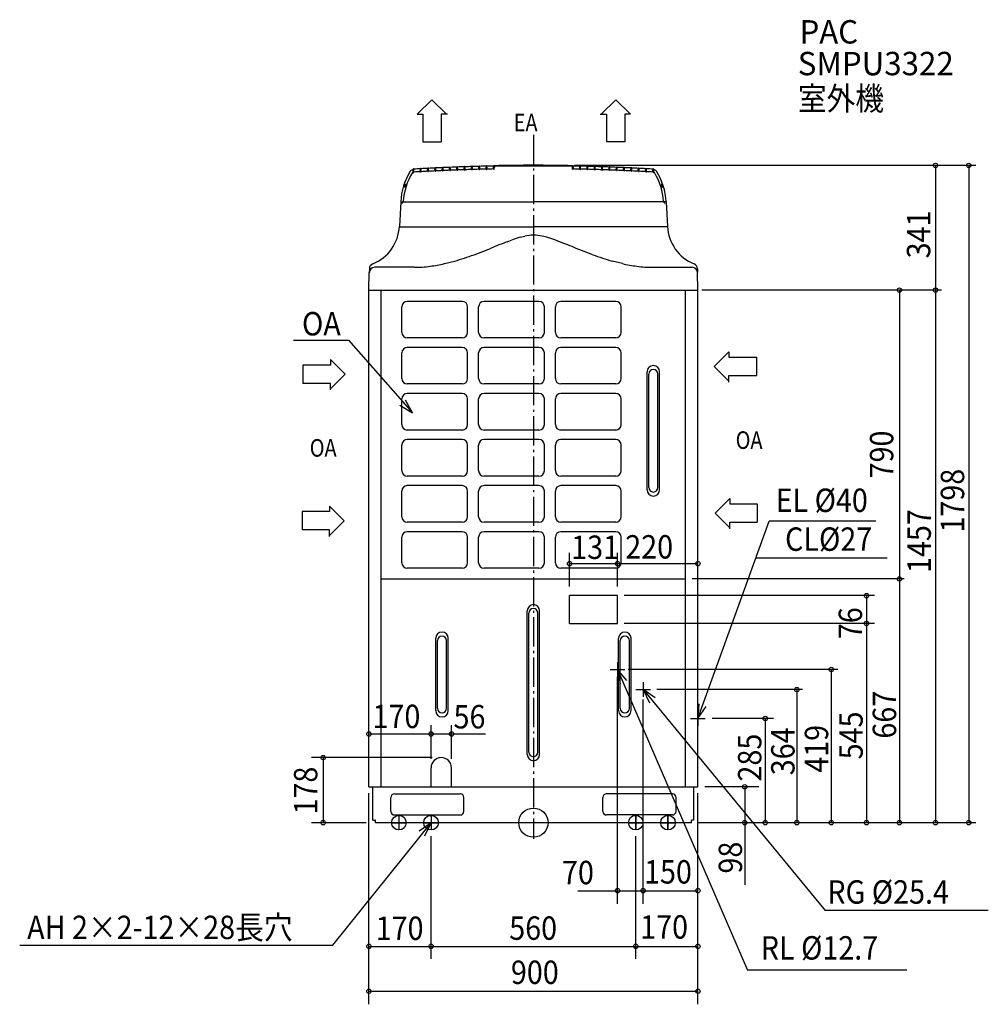
# Model space of a CAD drawing. Extents: x -1405 to 1244, y -497 to 2196.
import ezdxf
from ezdxf.enums import TextEntityAlignment as Align

# ---------------------------------------------------------------- set-up
doc = ezdxf.new("R2010")
doc.units = 0
doc.header["$LTSCALE"] = 20
doc.header["$PDMODE"] = 3
doc.header["$PDSIZE"] = -2
doc.linetypes.add('DASHDOT', pattern=[5.5, 4, -0.6, 0.3, -0.6])
doc.linetypes.add('DASHED', pattern=[0.75, 0.5, -0.25])
for name, color, linetype in [('ARRANGE', 1, 'CONTINUOUS'), ('BASIS', 6, 'CONTINUOUS'), ('DETAIL', 5, 'CONTINUOUS'), ('ETC', 83, 'CONTINUOUS'), ('FIX', 241, 'CONTINUOUS'), ('NOTE', 4, 'CONTINUOUS'), ('OUTLINE', 3, 'CONTINUOUS'), ('SIZE', 32, 'CONTINUOUS')]:
    doc.layers.add(name, color=color, linetype=linetype)
doc.styles.get("Standard").update_dxf_attribs({"font": 'SIMPLEX', "width": 0.9, "bigfont": 'BIGFONT'})
doc.styles.add('STANDARD1', font='MONOTXT', dxfattribs={"bigfont": 'BIGFONT'})

msp = doc.modelspace()

# ---------------------------------------------------------------- linework, layer by layer
at = {"layer": 'ARRANGE', "linetype": 'CONTINUOUS'}
msp.add_circle((0, 0), 40, dxfattribs=at)
msp.add_point((0, 0), dxfattribs=at)
at = {"layer": 'BASIS', "color": 6, "linetype": 'DASHDOT'}
msp.add_line((0, 1881.7), (0, -44.3), dxfattribs=at)
at = {"layer": 'DETAIL', "linetype": 'CONTINUOUS'}
for p, q in [((-328.9, 1779.4), (-329.3, 1783.6)), ((-329.3, 1783.6), (-329.1, 1783.6)), ((-329.1, 1783.6), (-328.7, 1788)), ((-326.8, 1783.6), (-327.3, 1788)), ((-327.1, 1779.4), (-326.8, 1783.6)), ((-326.8, 1783.6), (-326.8, 1783.6)), ((-308.9, 1780.5), (-309.3, 1784.7)), ((-309.3, 1784.7), (-309.1, 1784.7)), ((-309.1, 1784.7), (-308.7, 1789.1)), ((-306.8, 1784.7), (-307.3, 1789.1)), ((-307.1, 1780.5), (-306.8, 1784.7)), ((-306.8, 1784.7), (-306.8, 1784.7)), ((-288.9, 1781.6), (-289.3, 1785.8)), ((-289.3, 1785.8), (-289.1, 1785.8)), ((-289.1, 1785.8), (-288.7, 1790.2)), ((-286.8, 1785.8), (-287.3, 1790.2)), ((-287.1, 1781.6), (-286.8, 1785.8)), ((-286.8, 1785.8), (-286.8, 1785.8)), ((-268.9, 1782.6), (-269.3, 1786.8)), ((-269.3, 1786.8), (-269.1, 1786.8)), ((-269.1, 1786.8), (-268.7, 1791.2)), ((-266.8, 1786.8), (-267.3, 1791.2)), ((-267.1, 1782.6), (-266.8, 1786.8)), ((-266.8, 1786.8), (-266.8, 1786.8)), ((-248.9, 1783.5), (-249.3, 1787.7)), ((-249.3, 1787.7), (-249.1, 1787.7)), ((-249.1, 1787.7), (-248.7, 1792.1)), ((-246.8, 1787.7), (-247.3, 1792.1)), ((-247.1, 1783.5), (-246.8, 1787.7)), ((-246.8, 1787.7), (-246.8, 1787.7)), ((-228.9, 1784.4), (-229.3, 1788.6)), ((-229.3, 1788.6), (-229.1, 1788.6)), ((-229.1, 1788.6), (-228.7, 1792.9)), ((-226.8, 1788.6), (-227.3, 1792.9)), ((-227.1, 1784.4), (-226.8, 1788.6)), ((-226.8, 1788.6), (-226.8, 1788.6)), ((-208.9, 1785.1), (-209.3, 1789.3)), ((-209.3, 1789.3), (-209.1, 1789.3)), ((-209.1, 1789.3), (-208.7, 1793.7)), ((-206.8, 1789.3), (-207.3, 1793.7)), ((-207.1, 1785.1), (-206.8, 1789.3)), ((-206.8, 1789.3), (-206.8, 1789.3)), ((-188.9, 1785.9), (-189.3, 1790)), ((-189.3, 1790), (-189.1, 1790)), ((-189.1, 1790), (-188.7, 1794.4)), ((-186.8, 1790), (-187.3, 1794.4)), ((-187.1, 1785.9), (-186.8, 1790)), ((-186.8, 1790), (-186.8, 1790)), ((-168.9, 1786.5), (-169.3, 1790.7)), ((-169.3, 1790.7), (-169.1, 1790.7)), ((-169.1, 1790.7), (-168.7, 1795.1)), ((-166.8, 1790.7), (-167.3, 1795.1)), ((-167.1, 1786.5), (-166.8, 1790.7)), ((-166.8, 1790.7), (-166.8, 1790.7)), ((-148.9, 1787.1), (-149.3, 1791.2)), ((-149.3, 1791.2), (-149.1, 1791.2)), ((-149.1, 1791.2), (-148.7, 1795.6)), ((-146.8, 1791.2), (-147.3, 1795.6)), ((-147.1, 1787.1), (-146.8, 1791.2)), ((-146.8, 1791.2), (-146.8, 1791.2)), ((-129.3, 1791.7), (-129.1, 1791.7)), ((-128.9, 1787.5), (-129.3, 1791.7)), ((-129.1, 1791.7), (-128.7, 1796.1)), ((-126.8, 1791.7), (-127.3, 1796.1)), ((-127.1, 1787.5), (-126.8, 1791.7)), ((-126.8, 1791.7), (-126.8, 1791.7)), ((-108.9, 1788), (-109.2, 1792.2)), ((-109.2, 1792.2), (-109.1, 1792.2)), ((-109.1, 1792.2), (-108.7, 1796.5)), ((-107.1, 1788), (-106.6, 1793.4)), ((107.1, 1788), (106.6, 1793.4)), ((109.1, 1792.2), (108.7, 1796.5)), ((108.9, 1788), (109.2, 1792.2)), ((109.2, 1792.2), (109.1, 1792.2)), ((126.8, 1791.7), (126.7, 1791.7)), ((127.1, 1787.5), (126.7, 1791.7)), ((126.8, 1791.7), (127.3, 1796.1)), ((129.1, 1791.7), (128.7, 1796.1)), ((128.9, 1787.5), (129.2, 1791.7)), ((129.2, 1791.7), (129.1, 1791.7)), ((146.8, 1791.2), (146.7, 1791.2)), ((147.1, 1787.1), (146.7, 1791.2)), ((146.8, 1791.2), (147.3, 1795.6)), ((149.1, 1791.2), (148.7, 1795.6)), ((148.9, 1787.1), (149.2, 1791.2)), ((149.2, 1791.2), (149.1, 1791.2)), ((166.8, 1790.7), (166.7, 1790.7)), ((167.1, 1786.5), (166.7, 1790.7)), ((166.8, 1790.7), (167.3, 1795.1)), ((169.1, 1790.7), (168.7, 1795.1)), ((168.9, 1786.5), (169.2, 1790.7)), ((169.2, 1790.7), (169.1, 1790.7)), ((186.8, 1790), (186.7, 1790)), ((187.1, 1785.9), (186.7, 1790)), ((186.8, 1790), (187.3, 1794.4)), ((189.1, 1790), (188.7, 1794.4)), ((188.9, 1785.9), (189.2, 1790)), ((189.2, 1790), (189.1, 1790)), ((206.8, 1789.3), (206.7, 1789.3)), ((207.1, 1785.1), (206.7, 1789.3)), ((206.8, 1789.3), (207.3, 1793.7)), ((209.1, 1789.3), (208.7, 1793.7)), ((208.9, 1785.1), (209.2, 1789.3)), ((209.2, 1789.3), (209.1, 1789.3)), ((226.8, 1788.6), (226.7, 1788.6)), ((227.1, 1784.4), (226.7, 1788.6)), ((226.8, 1788.6), (227.3, 1792.9)), ((229.1, 1788.6), (228.7, 1792.9)), ((228.9, 1784.4), (229.2, 1788.6)), ((229.2, 1788.6), (229.1, 1788.6)), ((246.8, 1787.7), (246.7, 1787.7)), ((247.1, 1783.5), (246.7, 1787.7)), ((246.8, 1787.7), (247.3, 1792.1)), ((249.1, 1787.7), (248.7, 1792.1)), ((248.9, 1783.5), (249.2, 1787.7)), ((249.2, 1787.7), (249.1, 1787.7)), ((266.8, 1786.8), (266.7, 1786.8)), ((267.1, 1782.6), (266.7, 1786.8)), ((266.8, 1786.8), (267.3, 1791.2)), ((269.1, 1786.8), (268.7, 1791.2)), ((268.9, 1782.6), (269.2, 1786.8)), ((269.2, 1786.8), (269.1, 1786.8)), ((286.8, 1785.8), (286.7, 1785.8)), ((287.1, 1781.6), (286.7, 1785.8)), ((286.8, 1785.8), (287.3, 1790.2)), ((289.1, 1785.8), (288.7, 1790.2)), ((288.9, 1781.6), (289.2, 1785.8)), ((289.2, 1785.8), (289.1, 1785.8)), ((306.8, 1784.7), (306.7, 1784.7)), ((307.1, 1780.5), (306.7, 1784.7)), ((306.8, 1784.7), (307.3, 1789.1)), ((309.1, 1784.7), (308.7, 1789.1)), ((308.9, 1780.5), (309.2, 1784.7)), ((309.2, 1784.7), (309.1, 1784.7)), ((327.1, 1779.4), (326.7, 1783.6)), ((326.8, 1783.6), (326.7, 1783.6)), ((326.8, 1783.6), (327.3, 1788)), ((329.1, 1783.6), (328.7, 1788)), ((328.9, 1779.4), (329.2, 1783.6)), ((329.2, 1783.6), (329.1, 1783.6)), ((-352.9, 1738.8), (-353, 1744.8)), ((-351.9, 1738.8), (-352.9, 1738.8)), ((-350.5, 1746.3), (-351.5, 1746.3)), ((-350.5, 1746.3), (-350.4, 1740.4)), ((350.5, 1746.3), (350.4, 1740.4)), ((350.5, 1746.3), (351.5, 1746.3)), ((351.9, 1738.8), (352.9, 1738.8)), ((352.9, 1738.8), (353, 1744.8)), ((-363, 1698.2), (-366.6, 1630.7)), ((-363, 1698.2), (0, 1698.2)), ((363, 1698.2), (0, 1698.2)), ((363, 1698.2), (366.6, 1630.7)), ((-360.2, 1693.3), (-357.4, 1696.1)), ((360.2, 1693.3), (357.4, 1696.1)), ((-366.6, 1630.1), (0, 1630.1)), ((366.6, 1630.1), (0, 1630.1)), ((-71.5, 1589.2), (-58.2, 1594.2)), ((-36.6, 1601.2), (-23.7, 1604.4)), ((36.6, 1601.2), (23.7, 1604.4)), ((71.5, 1589.2), (58.2, 1594.2)), ((-162.4, 1553.5), (-138.8, 1562.4)), ((-138.8, 1562.4), (-117, 1571)), ((138.8, 1562.4), (117, 1571)), ((162.4, 1553.5), (138.8, 1562.4)), ((-243.3, 1529.2), (-215.5, 1536.3)), ((243.3, 1529.2), (215.5, 1536.3)), ((-448.7, 1514.8), (-448.9, 1504.5)), ((-326.2, 1519.2), (-433.9, 1519.2)), ((-326.2, 1519.1), (-326.2, 1519.2)), ((-326.2, 1519), (-326.2, 1519.1)), ((326.2, 1519.2), (433.9, 1519.2)), ((326.2, 1519.1), (326.2, 1519.2)), ((326.2, 1519), (326.2, 1519.1)), ((448.7, 1514.8), (448.9, 1504.5)), ((-450, 1457), (-448.9, 1504.5)), ((450, 1457), (448.9, 1504.5)), ((-450, 98), (-450, 1457)), ((-450, 1457), (435, 1457)), ((-416, 98), (-416, 1457)), ((0, 1457), (435, 1457)), ((416, 99.8), (416, 1457)), ((435, 1457), (450, 1457)), ((450, 98), (450, 1457)), ((-360, 1341), (-360, 1411)), ((-195, 1426), (-345, 1426)), ((-180, 1341), (-180, 1411)), ((-150, 1341), (-150, 1411)), ((15, 1426), (-135, 1426)), ((30, 1341), (30, 1411)), ((60, 1341), (60, 1411)), ((225, 1426), (75, 1426)), ((240, 1341), (240, 1411)), ((-195, 1326), (-345, 1326)), ((15, 1326), (-135, 1326)), ((225, 1326), (75, 1326)), ((-195, 1300), (-345, 1300)), ((15, 1300), (-135, 1300)), ((225, 1300), (75, 1300)), ((-360, 1215), (-360, 1285)), ((-180, 1215), (-180, 1285)), ((-150, 1215), (-150, 1285)), ((30, 1215), (30, 1285)), ((60, 1215), (60, 1285)), ((240, 1215), (240, 1285)), ((311, 910.5), (311, 1233.5)), ((315.5, 917), (315.5, 1227)), ((340.5, 917), (340.5, 1227)), ((345, 910.5), (345, 1233.5)), ((-195, 1200), (-345, 1200)), ((15, 1200), (-135, 1200)), ((225, 1200), (75, 1200)), ((-360, 1089), (-360, 1159)), ((-195, 1174), (-345, 1174)), ((-180, 1089), (-180, 1159)), ((-150, 1089), (-150, 1159)), ((15, 1174), (-135, 1174)), ((30, 1089), (30, 1159)), ((60, 1089), (60, 1159)), ((225, 1174), (75, 1174)), ((240, 1089), (240, 1159)), ((-195, 1074), (-345, 1074)), ((15, 1074), (-135, 1074)), ((225, 1074), (75, 1074)), ((-360, 963), (-360, 1033)), ((-195, 1048), (-345, 1048)), ((-180, 963), (-180, 1033)), ((-150, 963), (-150, 1033)), ((15, 1048), (-135, 1048)), ((30, 963), (30, 1033)), ((60, 963), (60, 1033)), ((225, 1048), (75, 1048)), ((240, 963), (240, 1033)), ((-195, 948), (-345, 948)), ((15, 948), (-135, 948)), ((225, 948), (75, 948)), ((-195, 922), (-345, 922)), ((15, 922), (-135, 922)), ((225, 922), (75, 922)), ((-360, 837), (-360, 907)), ((-180, 837), (-180, 907)), ((-150, 837), (-150, 907)), ((30, 837), (30, 907)), ((60, 837), (60, 907)), ((240, 837), (240, 907)), ((-195, 822), (-345, 822)), ((15, 822), (-135, 822)), ((225, 822), (75, 822)), ((-195, 796), (-345, 796)), ((15, 796), (-135, 796)), ((225, 796), (75, 796)), ((-360, 711), (-360, 781)), ((-180, 711), (-180, 781)), ((-150, 711), (-150, 781)), ((30, 711), (30, 781)), ((60, 711), (60, 781)), ((240, 711), (240, 781)), ((-195, 696), (-345, 696)), ((15, 696), (-135, 696)), ((225, 696), (75, 696)), ((-416, 666.8), (416, 666.8)), ((99, 545), (99, 621)), ((230, 621), (99, 621)), ((230, 545), (230, 621)), ((-17, 186.5), (-17, 579.5)), ((-12.5, 193), (-12.5, 573)), ((12.5, 193), (12.5, 573)), ((17, 186.5), (17, 579.5)), ((99, 545), (230, 545)), ((-267, 306.5), (-267, 504.5)), ((-262.5, 313), (-262.5, 498)), ((-237.5, 313), (-237.5, 498)), ((-233, 306.5), (-233, 504.5)), ((233, 306.5), (233, 504.5)), ((237.5, 313), (237.5, 498)), ((262.5, 313), (262.5, 498)), ((267, 306.5), (267, 504.5)), ((-280, 98), (-280, 150)), ((-224, 98), (-224, 150)), ((-450, 98), (450, 98)), ((-439, 7), (-439, 98)), ((439, 7), (439, 98)), ((-390, 31), (-390, 69)), ((-380, 79), (-200, 79)), ((-190, 31), (-190, 69)), ((190, 31), (190, 69)), ((380, 79), (200, 79)), ((390, 31), (390, 69)), ((-439, 7), (-433, 7)), ((-432, 0), (-432, 6)), ((432, 0), (-432, 0)), ((-380, 21), (-200, 21)), ((380, 21), (200, 21)), ((432, 0), (432, 6)), ((439, 7), (433, 7))]:
    msp.add_line(p, q, dxfattribs=at)
at = {"layer": 'DETAIL', "linetype": 'DASHED'}
msp.add_line((-450, 1305), (-450.8, 1305), dxfattribs=at)
at = {"layer": 'DETAIL', "linetype": 'CONTINUOUS'}
for centre, radius, start, end in [((-188.3, 1689.2), 175, 148.0304, 177.0515), ((-188.3, 1689.2), 168, 148.0304, 176.5493), ((-328.2, 1776.6), 10, 93.5138, 148.0304), ((-328.2, 1776.6), 3, 102.8041, 148.0304), ((-328, 1779.5), 0.887, 185, 355), ((-328, 1787.9), 0.694, 6, 174), ((0, -3806.8), 5604, 93.1581, 93.348), ((0, -3806.8), 5596, 93.1643, 93.3513), ((-308, 1780.6), 0.887, 185, 355), ((-308, 1789), 0.694, 6, 174), ((0, -3806.8), 5604, 92.9533, 93.1432), ((0, -3806.8), 5596, 92.9592, 93.1458), ((-288, 1781.7), 0.887, 185, 355), ((-288, 1790.1), 0.694, 6, 174), ((0, -3806.8), 5604, 92.7486, 92.9384), ((0, -3806.8), 5596, 92.7542, 92.9408), ((-268, 1782.7), 0.887, 185, 355), ((-268, 1791.1), 0.694, 6, 174), ((0, -3806.8), 5604, 92.5439, 92.7337), ((0, -3806.8), 5596, 92.5492, 92.7358), ((-248, 1783.6), 0.887, 185, 355), ((-248, 1792), 0.694, 6, 174), ((0, -3806.8), 5604, 92.3392, 92.529), ((0, -3806.8), 5596, 92.3443, 92.5308), ((-228, 1784.4), 0.887, 185, 355), ((-228, 1792.9), 0.694, 6, 174), ((0, -3806.8), 5604, 92.1346, 92.3243), ((0, -3806.8), 5596, 92.1393, 92.3258), ((-208, 1785.2), 0.887, 185, 355), ((-208, 1793.6), 0.694, 6, 174), ((0, -3806.8), 5604, 91.93, 92.1197), ((0, -3806.8), 5596, 91.9344, 92.1209), ((-188, 1785.9), 0.887, 185, 355), ((-188, 1794.3), 0.694, 6, 174), ((0, -3806.8), 5604, 91.7254, 91.9151), ((0, -3806.8), 5596, 91.7296, 91.916), ((-168, 1786.6), 0.887, 185, 355), ((-168, 1795), 0.694, 6, 174), ((0, -3806.8), 5604, 91.5208, 91.7105), ((0, -3806.8), 5596, 91.5247, 91.7111), ((-148, 1787.1), 0.887, 185, 355), ((-148, 1795.5), 0.694, 6, 174), ((0, -3806.8), 5604, 91.3163, 91.5059), ((0, -3806.8), 5596, 91.3199, 91.5063), ((-128, 1787.6), 0.887, 185, 355), ((-128, 1796), 0.694, 6, 174), ((0, -3806.8), 5604, 91.1117, 91.3014), ((0, -3806.8), 5596, 91.115, 91.3014), ((-108, 1788), 0.887, 185, 355), ((-108, 1796.5), 0.694, 90, 174), ((0, -3806.8), 5605, 88.8959, 91.1041), ((-104.6, 1793.2), 2, 91.0706, 175), ((0, -3806.8), 5603, 88.9294, 91.0706), ((104.6, 1793.2), 2, 5, 88.9294), ((108, 1788), 0.887, 185, 355), ((108, 1796.5), 0.694, 6, 90), ((0, -3806.8), 5604, 88.6986, 88.8883), ((0, -3806.8), 5596, 88.6986, 88.885), ((128, 1787.6), 0.887, 185, 355), ((128, 1796), 0.694, 6, 174), ((0, -3806.8), 5604, 88.4941, 88.6837), ((0, -3806.8), 5596, 88.4937, 88.6801), ((148, 1787.1), 0.887, 185, 355), ((148, 1795.5), 0.694, 6, 174), ((0, -3806.8), 5604, 88.2895, 88.4792), ((0, -3806.8), 5596, 88.2889, 88.4753), ((168, 1786.6), 0.887, 185, 355), ((168, 1795), 0.694, 6, 174), ((0, -3806.8), 5604, 88.0849, 88.2746), ((0, -3806.8), 5596, 88.084, 88.2704), ((188, 1785.9), 0.887, 185, 355), ((188, 1794.3), 0.694, 6, 174), ((0, -3806.8), 5604, 87.8803, 88.07), ((0, -3806.8), 5596, 87.8791, 88.0656), ((208, 1785.2), 0.887, 185, 355), ((208, 1793.6), 0.694, 6, 174), ((0, -3806.8), 5604, 87.6757, 87.8654), ((0, -3806.8), 5596, 87.6742, 87.8607), ((228, 1784.4), 0.887, 185, 355), ((228, 1792.9), 0.694, 6, 174), ((0, -3806.8), 5604, 87.471, 87.6608), ((0, -3806.8), 5596, 87.4692, 87.6557), ((248, 1783.6), 0.887, 185, 355), ((248, 1792), 0.694, 6, 174), ((0, -3806.8), 5604, 87.2663, 87.4561), ((0, -3806.8), 5596, 87.2642, 87.4508), ((268, 1782.7), 0.887, 185, 355), ((268, 1791.1), 0.694, 6, 174), ((0, -3806.8), 5604, 87.0616, 87.2514), ((0, -3806.8), 5596, 87.0592, 87.2458), ((288, 1781.7), 0.887, 185, 355), ((288, 1790.1), 0.694, 6, 174), ((0, -3806.8), 5604, 86.8568, 87.0467), ((0, -3806.8), 5596, 86.8542, 87.0408), ((308, 1780.6), 0.887, 185, 355), ((308, 1789), 0.694, 6, 174), ((0, -3806.8), 5604, 86.652, 86.8419), ((0, -3806.8), 5596, 86.6487, 86.8357), ((328, 1779.5), 0.887, 185, 355), ((328, 1787.9), 0.694, 6, 174), ((328.2, 1776.6), 10, 31.9696, 86.4862), ((328.2, 1776.6), 3, 31.9696, 77.1959), ((188.3, 1689.2), 168, 3.4507, 31.9696), ((188.3, 1689.2), 175, 2.9485, 31.9696), ((-351.5, 1744.8), 1.5, 90, 181), ((-351.9, 1740.3), 1.5, 270, 1), ((351.9, 1740.3), 1.5, 179, 270), ((351.5, 1744.8), 1.5, 359, 90), ((-360.9, 1699.6), 5, 315, 356.5493), ((360.9, 1699.6), 5, 183.4507, 225), ((-483.4, 1636.9), 117, 292.0931, 357), ((483.4, 1636.9), 117, 183, 247.9069), ((1447.4, -2277.9), 4154.7, 111.4439, 112.1194), ((59.9, 1268.9), 346, 106.1992, 109.9509), ((0.9, 1487.1), 119.9, 90.4132, 101.8466), ((-0.9, 1487.1), 119.9, 78.1534, 89.5868), ((-59.9, 1268.9), 346, 70.0491, 73.8008), ((-1447.4, -2277.9), 4154.7, 67.8806, 68.5561), ((-425.5, 2272.9), 766, 285.9118, 290.0898), ((425.5, 2272.9), 766, 249.9102, 254.0882), ((-433.9, 1504.2), 15, 90, 179), ((-433.7, 1514.6), 15, 112.0931, 179), ((-327.6, 1862.3), 343.1, 270.2321, 277.5314), ((-342.4, 1968), 449.8, 277.6345, 282.7222), ((342.4, 1968), 449.8, 257.2778, 262.3655), ((327.6, 1862.3), 343.1, 262.4686, 269.7679), ((433.9, 1504.2), 15, 1, 90), ((433.7, 1514.6), 15, 1, 67.9069), ((-345, 1411), 15, 90, 180), ((-195, 1411), 15, 0, 90), ((-135, 1411), 15, 90, 180), ((15, 1411), 15, 0, 90), ((75, 1411), 15, 90, 180), ((225, 1411), 15, 0, 90), ((-345, 1341), 15, 180, 270), ((-195, 1341), 15, 270, 0), ((-135, 1341), 15, 180, 270), ((15, 1341), 15, 270, 0), ((75, 1341), 15, 180, 270), ((225, 1341), 15, 270, 0), ((-345, 1285), 15, 90, 180), ((-195, 1285), 15, 0, 90), ((-135, 1285), 15, 90, 180), ((15, 1285), 15, 0, 90), ((75, 1285), 15, 90, 180), ((225, 1285), 15, 0, 90), ((328, 1233.5), 17, 0, 180), ((328, 1227), 12.5, 0, 180), ((-345, 1215), 15, 180, 270), ((-195, 1215), 15, 270, 0), ((-135, 1215), 15, 180, 270), ((15, 1215), 15, 270, 0), ((75, 1215), 15, 180, 270), ((225, 1215), 15, 270, 0), ((-345, 1159), 15, 90, 180), ((-195, 1159), 15, 0, 90), ((-135, 1159), 15, 90, 180), ((15, 1159), 15, 0, 90), ((75, 1159), 15, 90, 180), ((225, 1159), 15, 0, 90), ((-345, 1089), 15, 180, 270), ((-195, 1089), 15, 270, 0), ((-135, 1089), 15, 180, 270), ((15, 1089), 15, 270, 0), ((75, 1089), 15, 180, 270), ((225, 1089), 15, 270, 0), ((-345, 1033), 15, 90, 180), ((-195, 1033), 15, 0, 90), ((-135, 1033), 15, 90, 180), ((15, 1033), 15, 0, 90), ((75, 1033), 15, 90, 180), ((225, 1033), 15, 0, 90), ((-345, 963), 15, 180, 270), ((-195, 963), 15, 270, 0), ((-135, 963), 15, 180, 270), ((15, 963), 15, 270, 0), ((75, 963), 15, 180, 270), ((225, 963), 15, 270, 0), ((-345, 907), 15, 90, 180), ((-195, 907), 15, 0, 90), ((-135, 907), 15, 90, 180), ((15, 907), 15, 0, 90), ((75, 907), 15, 90, 180), ((225, 907), 15, 0, 90), ((328, 917), 12.5, 180, 0), ((328, 910.5), 17, 180, 0), ((-345, 837), 15, 180, 270), ((-195, 837), 15, 270, 0), ((-135, 837), 15, 180, 270), ((15, 837), 15, 270, 0), ((75, 837), 15, 180, 270), ((225, 837), 15, 270, 0), ((-345, 781), 15, 90, 180), ((-195, 781), 15, 0, 90), ((-135, 781), 15, 90, 180), ((15, 781), 15, 0, 90), ((75, 781), 15, 90, 180), ((225, 781), 15, 0, 90), ((-345, 711), 15, 180, 270), ((-195, 711), 15, 270, 0), ((-135, 711), 15, 180, 270), ((15, 711), 15, 270, 0), ((75, 711), 15, 180, 270), ((225, 711), 15, 270, 0), ((0, 579.5), 17, 0, 180), ((0, 573), 12.5, 0, 180), ((-250, 504.5), 17, 0, 180), ((250, 504.5), 17, 0, 180), ((-250, 498), 12.5, 0, 180), ((250, 498), 12.5, 0, 180), ((-250, 306.5), 17, 180, 0), ((-250, 313), 12.5, 180, 0), ((250, 306.5), 17, 180, 0), ((250, 313), 12.5, 180, 0), ((0, 193), 12.5, 180, 0), ((-252, 150), 28, 0, 180), ((0, 186.5), 17, 180, 0), ((-380, 69), 10, 90, 180), ((-200, 69), 10, 0, 90), ((200, 69), 10, 90, 180), ((380, 69), 10, 0, 90), ((-380, 31), 10, 180, 270), ((-200, 31), 10, 270, 0), ((200, 31), 10, 180, 270), ((380, 31), 10, 270, 0), ((-433, 6), 1, 0, 90), ((433, 6), 1, 90, 180)]:
    msp.add_arc(centre, radius, start, end, dxfattribs=at)
at = {"layer": 'DETAIL', "linetype": 'DASHED'}
msp.add_arc((-446.2, 329.2), 3.8, 172.2348, 180, dxfattribs=at)
at = {"layer": 'FIX'}
for centre in [(-368, 0), (-280, 0), (280, 0), (280, 0), (368, 0), (368, 0)]:
    msp.add_circle(centre, 20, dxfattribs=at)
at = {"layer": 'NOTE'}
for p, q in [((-317.9, 1937.6), (-277.8, 1977.7)), ((-237.7, 1937.6), (-277.8, 1977.7)), ((185.2, 1937.6), (225.3, 1977.7)), ((265.5, 1937.6), (225.3, 1977.7)), ((-317.9, 1937.6), (-302.8, 1937.6)), ((-302.8, 1937.6), (-302.8, 1862.4)), ((-252.7, 1937.6), (-252.7, 1862.4)), ((-235.1, 1937.6), (-252.7, 1937.6)), ((182.7, 1937.6), (200.3, 1937.6)), ((200.3, 1937.6), (200.3, 1862.4)), ((250.4, 1937.6), (250.4, 1862.4)), ((265.5, 1937.6), (250.4, 1937.6)), ((-302.8, 1862.4), (-252.7, 1862.4)), ((250.4, 1862.4), (200.3, 1862.4)), ((-655.9, 1319.5), (-505.4, 1319.5)), ((-505.4, 1319.5), (-330.8, 1121.1)), ((-555, 1266.9), (-555, 1251.9)), ((-555, 1266.9), (-514.8, 1226.8)), ((534.6, 1288), (494.5, 1247.9)), ((534.6, 1288), (534.6, 1273)), ((534.6, 1273), (609.8, 1273)), ((609.8, 1273), (609.8, 1222.9)), ((-630.2, 1251.9), (-630.2, 1201.7)), ((-555, 1251.9), (-630.2, 1251.9)), ((534.6, 1207.8), (494.5, 1247.9)), ((-555, 1186.7), (-514.8, 1226.8)), ((534.6, 1222.9), (609.8, 1222.9)), ((534.6, 1205.2), (534.6, 1222.9)), ((-555, 1201.7), (-630.2, 1201.7)), ((-555, 1184.1), (-555, 1201.7)), ((-557.5, 865.8), (-557.5, 850.8)), ((-557.5, 865.8), (-517.3, 825.7)), ((537.1, 886.9), (497, 846.8)), ((537.1, 886.9), (537.1, 871.9)), ((537.1, 871.9), (612.3, 871.9)), ((612.3, 871.9), (612.3, 821.8)), ((-557.5, 850.8), (-632.7, 850.8)), ((-632.7, 850.8), (-632.7, 800.6)), ((537.1, 806.7), (497, 846.8)), ((-557.5, 785.6), (-517.3, 825.7)), ((537.1, 821.8), (612.3, 821.8)), ((537.1, 804.1), (537.1, 821.8)), ((936.1, 824.4), (644.8, 824.4)), ((-557.5, 800.6), (-632.7, 800.6)), ((-557.5, 783), (-557.5, 800.6)), ((967.1, 723.1), (608.2, 723.1)), ((-548.8, -335.4), (-280, 0)), ((260, 0), (300, 0)), ((280, -20), (280, 20)), ((348, 0), (388, 0)), ((368, -20), (368, 20)), ((1244.1, -240.4), (798.3, -240.4)), ((-1405, -335.4), (-548.8, -335.4)), ((1021.6, -403.2), (585.5, -403.2))]:
    msp.add_line(p, q, dxfattribs=at)
at = {"layer": 'NOTE', "linetype": 'CONTINUOUS'}
for p, q in [((450, 285), (644.8, 824.4)), ((230, 419), (585.5, -403.2)), ((300, 364), (798.3, -240.4))]:
    msp.add_line(p, q, dxfattribs=at)
at = {"layer": 'NOTE', "color": 4, "linetype": 'DASHDOT'}
for p, q in [((230, 439), (230, 399)), ((210, 419), (250, 419)), ((300, 384), (300, 344)), ((280, 364), (320, 364)), ((450, 305), (450, 265)), ((430, 285), (470, 285)), ((-388, 0), (-348, 0)), ((-368, 20), (-368, -20)), ((-300, 0), (-260, 0)), ((-280, 20), (-280, -20)), ((260, 0), (300, 0)), ((280, 20), (280, -20)), ((348, 0), (388, 0)), ((368, 20), (368, -20))]:
    msp.add_line(p, q, dxfattribs=at)
at = {"layer": 'NOTE'}
for points in [[(-365.1, 1141.6), (-330.8, 1121.1), (-350.3, 1156)], [(255.9, 388.6), (230, 419), (237.2, 379.7)], [(333, 341.4), (300, 364), (317.3, 327.9)], [(452.8, 324.9), (450, 285), (472.4, 318.1)], [(-296.7, -36.3), (-280, 0), (-312.7, -23.1)]]:
    msp.add_lwpolyline(points, dxfattribs=at)
at = {"layer": 'OUTLINE', "linetype": 'CONTINUOUS'}
for p, q in [((-328.9, 1779.4), (-329.3, 1783.6)), ((-329.3, 1783.6), (-329.1, 1783.6)), ((-329.1, 1783.6), (-328.7, 1788)), ((-326.8, 1783.6), (-327.3, 1788)), ((-327.1, 1779.4), (-326.8, 1783.6)), ((-326.8, 1783.6), (-326.8, 1783.6)), ((-308.9, 1780.5), (-309.3, 1784.7)), ((-309.3, 1784.7), (-309.1, 1784.7)), ((-309.1, 1784.7), (-308.7, 1789.1)), ((-306.8, 1784.7), (-307.3, 1789.1)), ((-307.1, 1780.5), (-306.8, 1784.7)), ((-306.8, 1784.7), (-306.8, 1784.7)), ((-289.3, 1785.8), (-289.1, 1785.8)), ((-288.9, 1781.6), (-289.3, 1785.8)), ((-289.1, 1785.8), (-288.7, 1790.2)), ((-286.8, 1785.8), (-287.3, 1790.2)), ((-287.1, 1781.6), (-286.8, 1785.8)), ((-286.8, 1785.8), (-286.8, 1785.8)), ((-269.3, 1786.8), (-269.1, 1786.8)), ((-268.9, 1782.6), (-269.3, 1786.8)), ((-269.1, 1786.8), (-268.7, 1791.2)), ((-266.8, 1786.8), (-267.3, 1791.2)), ((-267.1, 1782.6), (-266.8, 1786.8)), ((-266.8, 1786.8), (-266.8, 1786.8)), ((-249.3, 1787.7), (-249.1, 1787.7)), ((-248.9, 1783.5), (-249.3, 1787.7)), ((-249.1, 1787.7), (-248.7, 1792.1)), ((-246.8, 1787.7), (-247.3, 1792.1)), ((-247.1, 1783.5), (-246.8, 1787.7)), ((-246.8, 1787.7), (-246.8, 1787.7)), ((-229.3, 1788.6), (-229.1, 1788.6)), ((-228.9, 1784.4), (-229.3, 1788.6)), ((-229.1, 1788.6), (-228.7, 1792.9)), ((-226.8, 1788.6), (-227.3, 1792.9)), ((-227.1, 1784.4), (-226.8, 1788.6)), ((-226.8, 1788.6), (-226.8, 1788.6)), ((-209.3, 1789.3), (-209.1, 1789.3)), ((-208.9, 1785.1), (-209.3, 1789.3)), ((-209.1, 1789.3), (-208.7, 1793.7)), ((-206.8, 1789.3), (-207.3, 1793.7)), ((-207.1, 1785.1), (-206.8, 1789.3)), ((-206.8, 1789.3), (-206.8, 1789.3)), ((-189.3, 1790), (-189.1, 1790)), ((-188.9, 1785.9), (-189.3, 1790)), ((-189.1, 1790), (-188.7, 1794.4)), ((-186.8, 1790), (-187.3, 1794.4)), ((-187.1, 1785.9), (-186.8, 1790)), ((-186.8, 1790), (-186.8, 1790)), ((-169.3, 1790.7), (-169.1, 1790.7)), ((-168.9, 1786.5), (-169.3, 1790.7)), ((-169.1, 1790.7), (-168.7, 1795.1)), ((-166.8, 1790.7), (-167.3, 1795.1)), ((-167.1, 1786.5), (-166.8, 1790.7)), ((-166.8, 1790.7), (-166.8, 1790.7)), ((-149.3, 1791.2), (-149.1, 1791.2)), ((-148.9, 1787.1), (-149.3, 1791.2)), ((-149.1, 1791.2), (-148.7, 1795.6)), ((-146.8, 1791.2), (-147.3, 1795.6)), ((-147.1, 1787.1), (-146.8, 1791.2)), ((-146.8, 1791.2), (-146.8, 1791.2)), ((-128.9, 1787.5), (-129.3, 1791.7)), ((-129.3, 1791.7), (-129.1, 1791.7)), ((-129.1, 1791.7), (-128.7, 1796.1)), ((-126.8, 1791.7), (-127.3, 1796.1)), ((-127.1, 1787.5), (-126.8, 1791.7)), ((-126.8, 1791.7), (-126.8, 1791.7)), ((-109.2, 1792.2), (-109.1, 1792.2)), ((-108.9, 1788), (-109.2, 1792.2)), ((-109.1, 1792.2), (-108.7, 1796.5)), ((-107.1, 1788), (-106.6, 1793.4)), ((107.1, 1788), (106.6, 1793.4)), ((109.1, 1792.2), (108.7, 1796.5)), ((108.9, 1788), (109.2, 1792.2)), ((109.2, 1792.2), (109.1, 1792.2)), ((126.8, 1791.7), (127.3, 1796.1)), ((127.1, 1787.5), (126.7, 1791.7)), ((126.8, 1791.7), (126.7, 1791.7)), ((129.1, 1791.7), (128.7, 1796.1)), ((128.9, 1787.5), (129.2, 1791.7)), ((129.2, 1791.7), (129.1, 1791.7)), ((146.8, 1791.2), (147.3, 1795.6)), ((147.1, 1787.1), (146.7, 1791.2)), ((146.8, 1791.2), (146.7, 1791.2)), ((149.1, 1791.2), (148.7, 1795.6)), ((148.9, 1787.1), (149.2, 1791.2)), ((149.2, 1791.2), (149.1, 1791.2)), ((166.8, 1790.7), (167.3, 1795.1)), ((167.1, 1786.5), (166.7, 1790.7)), ((166.8, 1790.7), (166.7, 1790.7)), ((169.1, 1790.7), (168.7, 1795.1)), ((168.9, 1786.5), (169.2, 1790.7)), ((169.2, 1790.7), (169.1, 1790.7)), ((186.8, 1790), (187.3, 1794.4)), ((187.1, 1785.9), (186.7, 1790)), ((186.8, 1790), (186.7, 1790)), ((189.1, 1790), (188.7, 1794.4)), ((188.9, 1785.9), (189.2, 1790)), ((189.2, 1790), (189.1, 1790)), ((206.8, 1789.3), (207.3, 1793.7)), ((207.1, 1785.1), (206.7, 1789.3)), ((206.8, 1789.3), (206.7, 1789.3)), ((209.1, 1789.3), (208.7, 1793.7)), ((208.9, 1785.1), (209.2, 1789.3)), ((209.2, 1789.3), (209.1, 1789.3)), ((226.8, 1788.6), (227.3, 1792.9)), ((227.1, 1784.4), (226.7, 1788.6)), ((226.8, 1788.6), (226.7, 1788.6)), ((229.1, 1788.6), (228.7, 1792.9)), ((228.9, 1784.4), (229.2, 1788.6)), ((229.2, 1788.6), (229.1, 1788.6)), ((246.8, 1787.7), (247.3, 1792.1)), ((247.1, 1783.5), (246.7, 1787.7)), ((246.8, 1787.7), (246.7, 1787.7)), ((249.1, 1787.7), (248.7, 1792.1)), ((248.9, 1783.5), (249.2, 1787.7)), ((249.2, 1787.7), (249.1, 1787.7)), ((266.8, 1786.8), (267.3, 1791.2)), ((267.1, 1782.6), (266.7, 1786.8)), ((266.8, 1786.8), (266.7, 1786.8)), ((269.1, 1786.8), (268.7, 1791.2)), ((268.9, 1782.6), (269.2, 1786.8)), ((269.2, 1786.8), (269.1, 1786.8)), ((286.8, 1785.8), (287.3, 1790.2)), ((287.1, 1781.6), (286.7, 1785.8)), ((286.8, 1785.8), (286.7, 1785.8)), ((289.1, 1785.8), (288.7, 1790.2)), ((288.9, 1781.6), (289.2, 1785.8)), ((289.2, 1785.8), (289.1, 1785.8)), ((306.8, 1784.7), (307.3, 1789.1)), ((307.1, 1780.5), (306.7, 1784.7)), ((306.8, 1784.7), (306.7, 1784.7)), ((309.1, 1784.7), (308.7, 1789.1)), ((308.9, 1780.5), (309.2, 1784.7)), ((309.2, 1784.7), (309.1, 1784.7)), ((326.8, 1783.6), (327.3, 1788)), ((327.1, 1779.4), (326.7, 1783.6)), ((326.8, 1783.6), (326.7, 1783.6)), ((329.1, 1783.6), (328.7, 1788)), ((328.9, 1779.4), (329.2, 1783.6)), ((329.2, 1783.6), (329.1, 1783.6)), ((-352.9, 1738.8), (-353, 1744.8)), ((-351.9, 1738.8), (-352.9, 1738.8)), ((-350.5, 1746.3), (-351.5, 1746.3)), ((-350.5, 1746.3), (-350.4, 1740.4)), ((350.5, 1746.3), (350.4, 1740.4)), ((350.5, 1746.3), (351.5, 1746.3)), ((351.9, 1738.8), (352.9, 1738.8)), ((352.9, 1738.8), (353, 1744.8)), ((-363, 1698.2), (-366.6, 1630.7)), ((363, 1698.2), (366.6, 1630.7)), ((-360.2, 1693.3), (-357.4, 1696.1)), ((360.2, 1693.3), (357.4, 1696.1)), ((-448.7, 1514.8), (-448.9, 1504.5)), ((448.7, 1514.8), (448.9, 1504.5)), ((-450, 1457), (-448.9, 1504.5)), ((450, 1457), (448.9, 1504.5)), ((-450, 98), (-450, 1457)), ((450, 98), (450, 1457)), ((-450, 98), (-439, 98)), ((-439, 7), (-439, 98)), ((439, 7), (439, 98)), ((439, 98), (450, 98)), ((-439, 7), (-433, 7)), ((-432, 0), (-432, 6)), ((432, 0), (-432, 0)), ((432, 0), (432, 6)), ((439, 7), (433, 7))]:
    msp.add_line(p, q, dxfattribs=at)
at = {"layer": 'OUTLINE', "linetype": 'DASHED'}
msp.add_line((-450, 1305), (-450.8, 1305), dxfattribs=at)
at = {"layer": 'OUTLINE', "linetype": 'CONTINUOUS'}
for centre, radius, start, end in [((-188.3, 1689.2), 175, 148.0304, 177.0515), ((-188.3, 1689.2), 168, 148.0304, 176.5493), ((-328.2, 1776.6), 10, 93.5138, 148.0304), ((-328.2, 1776.6), 3, 102.8041, 148.0304), ((-328, 1779.5), 0.887, 185, 355), ((-328, 1787.9), 0.694, 6, 174), ((0, -3806.8), 5604, 93.1581, 93.348), ((0, -3806.8), 5596, 93.1643, 93.3513), ((-308, 1780.6), 0.887, 185, 355), ((-308, 1789), 0.694, 6, 174), ((0, -3806.8), 5604, 92.9533, 93.1432), ((0, -3806.8), 5596, 92.9592, 93.1458), ((-288, 1781.7), 0.887, 185, 355), ((-288, 1790.1), 0.694, 6, 174), ((0, -3806.8), 5604, 92.7486, 92.9384), ((0, -3806.8), 5596, 92.7542, 92.9408), ((-268, 1782.7), 0.887, 185, 355), ((-268, 1791.1), 0.694, 6, 174), ((0, -3806.8), 5604, 92.5439, 92.7337), ((0, -3806.8), 5596, 92.5492, 92.7358), ((-248, 1783.6), 0.887, 185, 355), ((-248, 1792), 0.694, 6, 174), ((0, -3806.8), 5604, 92.3392, 92.529), ((0, -3806.8), 5596, 92.3443, 92.5308), ((-228, 1784.4), 0.887, 185, 355), ((-228, 1792.9), 0.694, 6, 174), ((0, -3806.8), 5604, 92.1346, 92.3243), ((0, -3806.8), 5596, 92.1393, 92.3258), ((-208, 1785.2), 0.887, 185, 355), ((-208, 1793.6), 0.694, 6, 174), ((0, -3806.8), 5604, 91.93, 92.1197), ((0, -3806.8), 5596, 91.9344, 92.1209), ((-188, 1785.9), 0.887, 185, 355), ((-188, 1794.3), 0.694, 6, 174), ((0, -3806.8), 5604, 91.7254, 91.9151), ((0, -3806.8), 5596, 91.7296, 91.916), ((-168, 1786.6), 0.887, 185, 355), ((-168, 1795), 0.694, 6, 174), ((0, -3806.8), 5604, 91.5208, 91.7105), ((0, -3806.8), 5596, 91.5247, 91.7111), ((-148, 1787.1), 0.887, 185, 355), ((-148, 1795.5), 0.694, 6, 174), ((0, -3806.8), 5604, 91.3163, 91.5059), ((0, -3806.8), 5596, 91.3199, 91.5063), ((-128, 1787.6), 0.887, 185, 355), ((-128, 1796), 0.694, 6, 174), ((0, -3806.8), 5604, 91.1117, 91.3014), ((0, -3806.8), 5596, 91.115, 91.3014), ((-108, 1788), 0.887, 185, 355), ((-108, 1796.5), 0.694, 90, 174), ((0, -3806.8), 5605, 88.8959, 91.1041), ((-104.6, 1793.2), 2, 91.0706, 175), ((0, -3806.8), 5603, 88.9294, 91.0706), ((104.6, 1793.2), 2, 5, 88.9294), ((108, 1788), 0.887, 185, 355), ((108, 1796.5), 0.694, 6, 90), ((0, -3806.8), 5604, 88.6986, 88.8883), ((0, -3806.8), 5596, 88.6986, 88.885), ((128, 1787.6), 0.887, 185, 355), ((128, 1796), 0.694, 6, 174), ((0, -3806.8), 5604, 88.4941, 88.6837), ((0, -3806.8), 5596, 88.4937, 88.6801), ((148, 1787.1), 0.887, 185, 355), ((148, 1795.5), 0.694, 6, 174), ((0, -3806.8), 5604, 88.2895, 88.4792), ((0, -3806.8), 5596, 88.2889, 88.4753), ((168, 1786.6), 0.887, 185, 355), ((168, 1795), 0.694, 6, 174), ((0, -3806.8), 5604, 88.0849, 88.2746), ((0, -3806.8), 5596, 88.084, 88.2704), ((188, 1785.9), 0.887, 185, 355), ((188, 1794.3), 0.694, 6, 174), ((0, -3806.8), 5604, 87.8803, 88.07), ((0, -3806.8), 5596, 87.8791, 88.0656), ((208, 1785.2), 0.887, 185, 355), ((208, 1793.6), 0.694, 6, 174), ((0, -3806.8), 5604, 87.6757, 87.8654), ((0, -3806.8), 5596, 87.6742, 87.8607), ((228, 1784.4), 0.887, 185, 355), ((228, 1792.9), 0.694, 6, 174), ((0, -3806.8), 5604, 87.471, 87.6608), ((0, -3806.8), 5596, 87.4692, 87.6557), ((248, 1783.6), 0.887, 185, 355), ((248, 1792), 0.694, 6, 174), ((0, -3806.8), 5604, 87.2663, 87.4561), ((0, -3806.8), 5596, 87.2642, 87.4508), ((268, 1782.7), 0.887, 185, 355), ((268, 1791.1), 0.694, 6, 174), ((0, -3806.8), 5604, 87.0616, 87.2514), ((0, -3806.8), 5596, 87.0592, 87.2458), ((288, 1781.7), 0.887, 185, 355), ((288, 1790.1), 0.694, 6, 174), ((0, -3806.8), 5604, 86.8568, 87.0467), ((0, -3806.8), 5596, 86.8542, 87.0408), ((308, 1780.6), 0.887, 185, 355), ((308, 1789), 0.694, 6, 174), ((0, -3806.8), 5604, 86.652, 86.8419), ((0, -3806.8), 5596, 86.6487, 86.8357), ((328, 1779.5), 0.887, 185, 355), ((328, 1787.9), 0.694, 6, 174), ((328.2, 1776.6), 10, 31.9696, 86.4862), ((328.2, 1776.6), 3, 31.9696, 77.1959), ((188.3, 1689.2), 168, 3.4507, 31.9696), ((188.3, 1689.2), 175, 2.9485, 31.9696), ((-351.5, 1744.8), 1.5, 90, 181), ((-351.9, 1740.3), 1.5, 270, 1), ((351.9, 1740.3), 1.5, 179, 270), ((351.5, 1744.8), 1.5, 359, 90), ((-360.9, 1699.6), 5, 315, 356.5493), ((360.9, 1699.6), 5, 183.4507, 225), ((-483.4, 1636.9), 117, 292.0931, 357), ((483.4, 1636.9), 117, 183, 247.9069), ((-433.7, 1514.6), 15, 112.0931, 179), ((433.7, 1514.6), 15, 1, 67.9069), ((-433, 6), 1, 0, 90), ((433, 6), 1, 90, 180)]:
    msp.add_arc(centre, radius, start, end, dxfattribs=at)
at = {"layer": 'OUTLINE', "linetype": 'DASHED'}
msp.add_arc((-446.2, 329.2), 3.8, 172.2348, 180, dxfattribs=at)
at = {"layer": 'SIZE'}
for p, q in [((1209.9, 1798), (112.5, 1798)), ((1099.6, 1798), (1099.6, 1457)), ((1190.5, 1798), (1190.5, 0)), ((1115.9, 1457), (461, 1457)), ((1001, 1457), (1001, 666.8)), ((1099.6, 1457), (1099.6, 0)), ((99, 646), (99, 738.1)), ((230, 646), (230, 738.1)), ((99, 708.5), (450, 708.5)), ((1013.6, 666.8), (434.5, 666.8)), ((1001, 666.8), (1001, 0)), ((932.5, 621), (248.5, 621)), ((910.9, 621), (910.9, 0)), ((932.5, 545), (248.5, 545)), ((832.9, 419), (259.4, 419)), ((814.6, 419), (814.6, 0)), ((230, -222.1), (230, 399)), ((735.5, 364), (337.2, 364)), ((720.4, 364), (720.4, 0)), ((300, -222.1), (300, 336.9)), ((656.9, 285), (488.6, 285)), ((634, 285), (634, 0)), ((-450, 242.6), (-131.3, 242.6)), ((-280, 175), (-280, 267.1)), ((-224, 175), (-224, 267.1)), ((-277, 178), (-607.3, 178)), ((-575, 178), (-575, 0)), ((-450, -62), (-450, 80.9)), ((450, -62), (450, 80.9)), ((616.8, 98), (468.5, 98)), ((577.9, 98), (577.9, -169.8)), ((-457, 0), (-607.3, 0)), ((1209.9, 0), (450.5, 0)), ((-280, -372.4), (-280, -37.1)), ((280, -372.4), (280, -37.1)), ((-450, -496.8), (-450, -60.4)), ((450, -496.8), (450, -60.4)), ((121.8, -186), (450, -186)), ((-450, -363.9), (-450, -203.9)), ((450, -363.9), (450, -203.9)), ((-450, -338.3), (450, -338.3)), ((-450, -461.2), (450, -461.2))]:
    msp.add_line(p, q, dxfattribs=at)
for centre in [(1099.6, 1798), (1190.5, 1798), (1001, 1457), (1099.6, 1457), (99, 708.5), (230, 708.5), (450, 708.5), (1001, 666.8), (910.9, 621), (910.9, 545), (814.6, 419), (720.4, 364), (634, 285), (-450, 242.6), (-280, 242.6), (-224, 242.6), (-575, 178), (577.9, 98), (-575, 0), (577.9, 0), (634, 0), (720.4, 0), (814.6, 0), (910.9, 0), (1001, 0), (1099.6, 0), (1190.5, 0), (230, -186), (300, -186), (450, -186), (-450, -338.3), (-280, -338.3), (280, -338.3), (450, -338.3), (-450, -461.2), (450, -461.2)]:
    msp.add_circle(centre, 6, dxfattribs=at)

# ---------------------------------------------------------------- texts
at = {"layer": 'ETC'}
for s, width, p, p2 in [('PAC', 0.905172, (727.9, 2131.3), (887.9, 2131.3)), ('SMPU3322', 0.869565, (722.9, 2044.5), (1149.6, 2044.5))]:
    msp.add_text(s, height=64, dxfattribs=dict(at, width=width)).set_placement(p, p2, align=Align.FIT)
at = {"layer": 'ETC', "width": 0.9}
msp.add_text('室外機', height=64, dxfattribs=at).set_placement((723.2, 1948.8))
at = {"layer": 'NOTE', "style": 'STANDARD1', "width": 0.833333}
for s, p in [('EA', (-53.9, 1891.1)), ('OA', (553.1, 1022.5)), ('OA', (-611.7, 1001.3))]:
    msp.add_text(s, height=47.89, rotation=0, dxfattribs=at).set_placement(p)
at = {"layer": 'NOTE', "width": 0.9}
for s, p in [('OA', (-632.9, 1332.8)), ('EL %%c40', (662.5, 849.9)), ('CL%%c27', (688.2, 743.6)), ('RG %%c25.4', (803.8, -221.6)), ('AH 2×2-12×28長穴', (-1384.6, -318.4)), ('RL %%c12.7', (621.8, -374.5))]:
    msp.add_text(s, height=64, dxfattribs=at).set_placement(p)
at = {"layer": 'SIZE', "width": 0.9}
for s, p in [('341', (1085.4, 1543.6)), ('790', (984.2, 941.7)), ('1798', (1178.1, 793.6)), ('1457', (1086.9, 683)), ('76', (898.8, 502)), ('667', (992, 229.9)), ('545', (900.6, 173.2)), ('364', (714.2, 129.7)), ('419', (806.1, 136.6)), ('285', (623.5, 112.6)), ('178', (-590.9, 22.4)), ('98', (570.6, -139.2))]:
    msp.add_text(s, height=64, rotation=90, dxfattribs=at).set_placement(p)
for s, p in [('131', (103.4, 721.4)), ('220', (251.2, 722.5)), ('170', (-440.1, 258.7)), ('56', (-218.5, 257.8)), ('70', (78.2, -168.4)), ('150', (302.6, -166.5)), ('170', (-431.4, -320.8)), ('560', (-66.2, -320.4)), ('170', (292, -317.2)), ('900', (-61.6, -441.2))]:
    msp.add_text(s, height=64, dxfattribs=at).set_placement(p)

doc.saveas('drawing.dxf')
